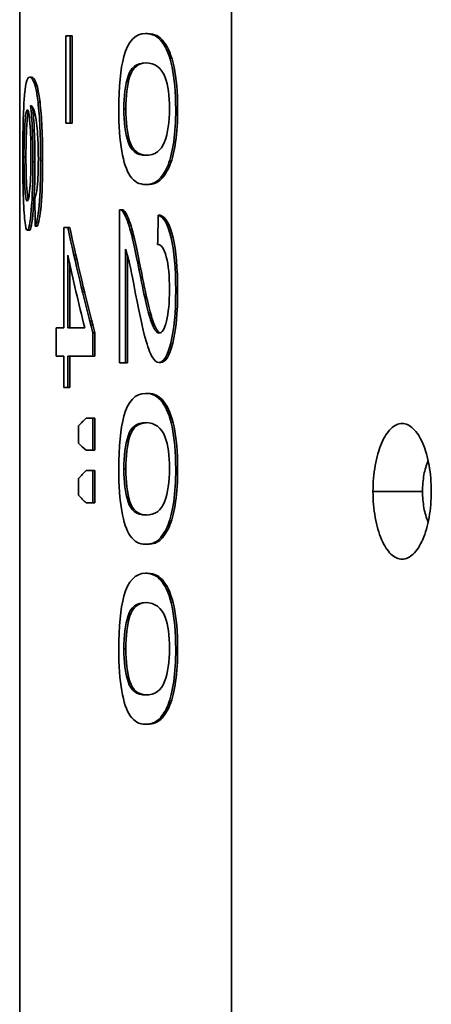
# Model space of a CAD drawing. Units: inches. Extents: x -7 to 1648, y 94 to 513.
# Drawn here: x 1184 to 1190, y 167 to 182 of the extents above; entities that cross this region are included whole.
import ezdxf

# ---------------------------------------------------------------- set-up
doc = ezdxf.new("R2010")
doc.units = ezdxf.units.IN
doc.header["$MEASUREMENT"] = 0
doc.layers.add('Visible Edges(Atlas Copco)', color=7, linetype='Continuous', lineweight=35)
doc.layers.add('Visible Tangent Edges(Atlas Copco)', color=7, linetype='Continuous', lineweight=35)

msp = doc.modelspace()

# ---------------------------------------------------------------- linework, layer by layer
at = {"layer": 'Visible Edges(Atlas Copco)'}
for p, q in [((1186.969, 118.03), (1186.969, 205.03)), ((1183.771, 164.707), (1183.771, 204.03)), ((1184.469, 181.414), (1184.469, 180.091)), ((1184.469, 181.414), (1184.534, 181.414)), ((1184.564, 181.414), (1184.534, 181.414)), ((1184.534, 180.091), (1184.534, 181.414)), ((1184.564, 181.414), (1184.564, 180.091)), ((1185.701, 181.447), (1185.672, 181.447)), ((1183.951, 180.787), (1183.921, 180.787)), ((1184.534, 180.091), (1184.469, 180.091)), ((1184.564, 180.091), (1184.534, 180.091)), ((1185.701, 179.166), (1185.672, 179.166)), ((1185.279, 178.785), (1185.279, 176.472)), ((1185.285, 178.785), (1185.314, 178.785)), ((1185.892, 178.705), (1185.863, 178.705)), ((1184.033, 178.535), (1184.003, 178.535)), ((1183.916, 178.474), (1183.886, 178.474)), ((1184.437, 178.519), (1184.437, 177.001)), ((1184.437, 178.519), (1184.496, 178.519)), ((1184.526, 178.519), (1184.496, 178.519)), ((1184.496, 177.001), (1184.496, 178.098)), ((1185.369, 176.472), (1185.369, 178.187)), ((1185.398, 178.094), (1185.398, 176.472)), ((1184.526, 177.963), (1184.526, 177.001)), ((1184.321, 177.001), (1184.321, 176.572)), ((1184.321, 177.001), (1184.437, 177.001)), ((1184.496, 177.001), (1184.753, 177.001)), ((1184.907, 176.924), (1184.877, 176.924)), ((1184.877, 176.572), (1184.877, 176.924)), ((1184.907, 176.924), (1184.907, 176.572)), ((1184.437, 176.572), (1184.321, 176.572)), ((1184.437, 176.572), (1184.437, 176.1)), ((1184.877, 176.572), (1184.496, 176.572)), ((1184.496, 176.1), (1184.496, 176.572)), ((1184.526, 176.572), (1184.526, 176.1)), ((1184.907, 176.572), (1184.877, 176.572)), ((1185.369, 176.472), (1185.279, 176.472)), ((1185.398, 176.472), (1185.369, 176.472)), ((1185.902, 176.477), (1185.873, 176.477)), ((1184.496, 176.1), (1184.437, 176.1)), ((1184.526, 176.1), (1184.496, 176.1)), ((1185.701, 176.01), (1185.672, 176.01)), ((1184.773, 175.638), (1184.877, 175.638)), ((1184.907, 175.638), (1184.877, 175.638)), ((1184.877, 175.15), (1184.877, 175.638)), ((1184.907, 175.638), (1184.907, 175.15)), ((1184.659, 175.518), (1184.659, 175.257)), ((1184.877, 175.15), (1184.773, 175.15)), ((1184.907, 175.15), (1184.877, 175.15)), ((1184.773, 174.843), (1184.877, 174.843)), ((1184.907, 174.843), (1184.877, 174.843)), ((1184.877, 174.355), (1184.877, 174.843)), ((1184.907, 174.843), (1184.907, 174.355)), ((1184.659, 174.726), (1184.659, 174.47)), ((1184.877, 174.355), (1184.773, 174.355)), ((1184.907, 174.355), (1184.877, 174.355)), ((1185.701, 173.73), (1185.672, 173.73)), ((1185.701, 173.292), (1185.672, 173.292)), ((1185.701, 171.011), (1185.672, 171.011))]:
    msp.add_line(p, q, dxfattribs=at)
for points in [[(1185.672, 181.447), (1185.514, 181.447), (1185.409, 181.332), (1185.344, 181.1)], [(1185.344, 181.1), (1185.292, 180.908), (1185.266, 180.643), (1185.266, 180.305)], [(1185.672, 181.004), (1185.81, 181.004), (1185.912, 180.931), (1185.967, 180.783)], [(1184.047, 180.411), (1184.017, 180.662), (1183.971, 180.787), (1183.921, 180.787)], [(1183.951, 180.787), (1184.001, 180.787), (1184.047, 180.662), (1184.077, 180.411)], [(1185.967, 180.783), (1186.01, 180.666), (1186.032, 180.508), (1186.032, 180.311)], [(1184.087, 179.53), (1184.087, 179.9), (1184.073, 180.194), (1184.047, 180.411)], [(1184.077, 180.411), (1184.102, 180.194), (1184.117, 179.9), (1184.117, 179.53)], [(1184.041, 179.917), (1184.048, 179.814), (1184.052, 179.694), (1184.052, 179.557)], [(1184.052, 179.557), (1184.052, 179.386), (1184.046, 179.242), (1184.034, 179.125)], [(1184.034, 179.125), (1184.027, 179.056), (1184.015, 179.001), (1184, 178.962)], [(1184, 178.962), (1184.001, 178.82), (1184.002, 178.678), (1184.003, 178.535)], [(1185.344, 178.734), (1185.323, 178.772), (1185.301, 178.788), (1185.279, 178.785)], [(1185.314, 178.785), (1185.334, 178.785), (1185.354, 178.768), (1185.373, 178.734)], [(1185.863, 178.705), (1185.86, 178.557), (1185.856, 178.41), (1185.852, 178.262)], [(1184.877, 176.924), (1184.737, 177.456), (1184.61, 177.988), (1184.496, 178.519)], [(1184.526, 178.519), (1184.64, 177.988), (1184.767, 177.456), (1184.907, 176.924)], [(1184.496, 178.098), (1184.575, 177.732), (1184.661, 177.367), (1184.753, 177.001)], [(1185.672, 176.01), (1185.514, 176.01), (1185.409, 175.895), (1185.344, 175.664)], [(1184.773, 175.638), (1184.734, 175.598), (1184.696, 175.558), (1184.659, 175.518)], [(1185.344, 175.664), (1185.292, 175.472), (1185.266, 175.207), (1185.266, 174.869)], [(1185.672, 175.568), (1185.81, 175.568), (1185.912, 175.494), (1185.967, 175.346)], [(1189.984, 174.53), (1189.984, 174.664), (1189.961, 174.932), (1189.864, 175.273), (1189.717, 175.501), (1189.544, 175.582), (1189.371, 175.501), (1189.225, 175.273), (1189.127, 174.932), (1189.104, 174.664), (1189.104, 174.53)], [(1184.659, 175.257), (1184.696, 175.221), (1184.734, 175.186), (1184.773, 175.15)], [(1185.967, 175.346), (1186.01, 175.229), (1186.032, 175.071), (1186.032, 174.874)], [(1184.773, 174.843), (1184.734, 174.804), (1184.696, 174.765), (1184.659, 174.726)], [(1189.104, 174.53), (1189.104, 174.395), (1189.127, 174.127), (1189.225, 173.786), (1189.371, 173.558), (1189.544, 173.478), (1189.717, 173.558), (1189.864, 173.786), (1189.961, 174.127), (1189.984, 174.395), (1189.984, 174.53)], [(1184.659, 174.47), (1184.696, 174.432), (1184.734, 174.393), (1184.773, 174.355)], [(1185.672, 173.292), (1185.514, 173.292), (1185.409, 173.176), (1185.344, 172.945)], [(1185.344, 172.945), (1185.292, 172.753), (1185.266, 172.488), (1185.266, 172.15)], [(1185.672, 172.849), (1185.81, 172.849), (1185.912, 172.775), (1185.967, 172.628)], [(1185.967, 172.628), (1186.01, 172.51), (1186.032, 172.353), (1186.032, 172.156)]]:
    msp.add_open_spline(points, degree=3, dxfattribs=at)
for points, knots in [([(1186.126, 180.305), (1186.126, 180.562), (1186.107, 180.773), (1186.071, 180.94), (1186.036, 181.108), (1185.985, 181.234), (1185.92, 181.319), (1185.856, 181.405), (1185.772, 181.447), (1185.672, 181.447)], [-3, -3, -3, -3, -2, -2, -2, -1, -1, -1, 0, 0, 0, 0]), ([(1185.701, 181.447), (1185.801, 181.447), (1185.885, 181.405), (1185.949, 181.319), (1186.014, 181.234), (1186.065, 181.108), (1186.1, 180.94), (1186.136, 180.773), (1186.155, 180.562), (1186.155, 180.305)], [0, 0, 0, 0, 1, 1, 1, 2, 2, 2, 3, 3, 3, 3]), ([(1185.343, 180.305), (1185.343, 180.503), (1185.363, 180.669), (1185.406, 180.803), (1185.448, 180.937), (1185.533, 181.004), (1185.672, 181.004)], [-2, -2, -2, -2, -1, -1, -1, 0, 0, 0, 0]), ([(1185.686, 181.004), (1185.557, 180.999), (1185.476, 180.932), (1185.435, 180.803), (1185.392, 180.669), (1185.372, 180.503), (1185.372, 180.305)], [0.036334, 0.036334, 0.036334, 0.036334, 1, 1, 1, 2, 2, 2, 2]), ([(1183.921, 180.787), (1183.876, 180.787), (1183.852, 180.674), (1183.838, 180.448), (1183.823, 180.222), (1183.817, 179.93), (1183.817, 179.57)], [-2, -2, -2, -2, -1, -1, -1, 0, 0, 0, 0]), ([(1183.934, 180.36), (1183.96, 180.357), (1183.984, 180.316), (1184.001, 180.237), (1184.018, 180.159), (1184.031, 180.052), (1184.041, 179.917)], [-2, -2, -2, -2, -1, -1, -1, 0, 0, 0, 0]), ([(1183.971, 179.509), (1183.971, 179.673), (1183.968, 179.83), (1183.962, 179.98), (1183.955, 180.13), (1183.946, 180.257), (1183.934, 180.36)], [-2, -2, -2, -2, -1, -1, -1, 0, 0, 0, 0]), ([(1183.966, 180.334), (1183.977, 180.236), (1183.986, 180.118), (1183.991, 179.98), (1183.998, 179.83), (1184.001, 179.673), (1184.001, 179.509)], [0.082154, 0.082154, 0.082154, 0.082154, 1, 1, 1, 2, 2, 2, 2]), ([(1186.032, 180.311), (1186.032, 180.112), (1186.007, 179.945), (1185.958, 179.811), (1185.909, 179.676), (1185.811, 179.609), (1185.672, 179.609)], [-2, -2, -2, -2, -1, -1, -1, 0, 0, 0, 0]), ([(1183.835, 179.581), (1183.835, 179.706), (1183.837, 179.824), (1183.841, 179.936), (1183.845, 180.048), (1183.851, 180.136), (1183.859, 180.199), (1183.867, 180.262), (1183.876, 180.293), (1183.886, 180.293)], [-3, -3, -3, -3, -2, -2, -2, -1, -1, -1, 0, 0, 0, 0]), ([(1183.901, 180.268), (1183.897, 180.252), (1183.893, 180.229), (1183.889, 180.199), (1183.881, 180.136), (1183.875, 180.048), (1183.871, 179.936), (1183.867, 179.824), (1183.865, 179.706), (1183.865, 179.581)], [0.521534, 0.521534, 0.521534, 0.521534, 1, 1, 1, 2, 2, 2, 3, 3, 3, 3]), ([(1183.886, 180.293), (1183.901, 180.293), (1183.914, 180.226), (1183.924, 180.091), (1183.935, 179.956), (1183.94, 179.791), (1183.94, 179.597)], [-2, -2, -2, -2, -1, -1, -1, 0, 0, 0, 0]), ([(1185.266, 180.305), (1185.266, 180.051), (1185.281, 179.84), (1185.311, 179.672), (1185.34, 179.504), (1185.383, 179.378), (1185.44, 179.293), (1185.497, 179.209), (1185.573, 179.166), (1185.672, 179.166)], [-3, -3, -3, -3, -2, -2, -2, -1, -1, -1, 0, 0, 0, 0]), ([(1185.672, 179.609), (1185.534, 179.609), (1185.448, 179.676), (1185.406, 179.811), (1185.363, 179.945), (1185.343, 180.11), (1185.343, 180.305)], [-2, -2, -2, -2, -1, -1, -1, 0, 0, 0, 0]), ([(1185.372, 180.305), (1185.372, 180.11), (1185.393, 179.945), (1185.435, 179.811), (1185.476, 179.681), (1185.557, 179.614), (1185.687, 179.609)], [0, 0, 0, 0, 1, 1, 1, 1.964497, 1.964497, 1.964497, 1.964497]), ([(1185.672, 179.166), (1185.756, 179.166), (1185.824, 179.193), (1185.876, 179.245), (1185.928, 179.297), (1185.973, 179.37), (1186.01, 179.461), (1186.047, 179.553), (1186.075, 179.67), (1186.095, 179.812), (1186.116, 179.954), (1186.126, 180.119), (1186.126, 180.305)], [-4, -4, -4, -4, -3, -3, -3, -2, -2, -2, -1, -1, -1, 0, 0, 0, 0]), ([(1186.155, 180.305), (1186.155, 180.119), (1186.144, 179.954), (1186.124, 179.812), (1186.104, 179.67), (1186.076, 179.553), (1186.039, 179.461), (1186.002, 179.37), (1185.957, 179.297), (1185.905, 179.245), (1185.853, 179.193), (1185.785, 179.166), (1185.701, 179.166)], [0, 0, 0, 0, 1, 1, 1, 2, 2, 2, 3, 3, 3, 4, 4, 4, 4]), ([(1183.817, 179.57), (1183.817, 179.361), (1183.82, 179.173), (1183.825, 179.008), (1183.83, 178.842), (1183.837, 178.712), (1183.848, 178.617), (1183.859, 178.522), (1183.871, 178.474), (1183.886, 178.474)], [-3, -3, -3, -3, -2, -2, -2, -1, -1, -1, 0, 0, 0, 0]), ([(1183.884, 178.917), (1183.868, 178.917), (1183.856, 178.982), (1183.848, 179.112), (1183.839, 179.241), (1183.835, 179.398), (1183.835, 179.581)], [-2, -2, -2, -2, -1, -1, -1, 0, 0, 0, 0]), ([(1183.865, 179.581), (1183.865, 179.398), (1183.869, 179.241), (1183.877, 179.112), (1183.883, 179.024), (1183.89, 178.967), (1183.899, 178.938)], [0, 0, 0, 0, 1, 1, 1, 1.671288, 1.671288, 1.671288, 1.671288]), ([(1183.94, 179.597), (1183.94, 179.4), (1183.935, 179.237), (1183.924, 179.109), (1183.914, 178.981), (1183.9, 178.917), (1183.884, 178.917)], [-2, -2, -2, -2, -1, -1, -1, 0, 0, 0, 0]), ([(1183.886, 178.474), (1183.908, 178.474), (1183.929, 178.575), (1183.945, 178.777), (1183.962, 178.979), (1183.971, 179.223), (1183.971, 179.509)], [-2, -2, -2, -2, -1, -1, -1, 0, 0, 0, 0]), ([(1184.001, 179.509), (1184.001, 179.223), (1183.992, 178.979), (1183.975, 178.777), (1183.959, 178.575), (1183.938, 178.474), (1183.916, 178.474)], [0, 0, 0, 0, 1, 1, 1, 2, 2, 2, 2]), ([(1184.003, 178.535), (1184.027, 178.571), (1184.048, 178.677), (1184.063, 178.853), (1184.079, 179.029), (1184.087, 179.255), (1184.087, 179.53)], [-2, -2, -2, -2, -1, -1, -1, 0, 0, 0, 0]), ([(1184.117, 179.53), (1184.117, 179.255), (1184.108, 179.029), (1184.093, 178.853), (1184.078, 178.677), (1184.057, 178.571), (1184.033, 178.535)], [0, 0, 0, 0, 1, 1, 1, 2, 2, 2, 2]), ([(1185.57, 177.889), (1185.522, 178.134), (1185.482, 178.322), (1185.448, 178.451), (1185.413, 178.581), (1185.379, 178.675), (1185.344, 178.734)], [-2, -2, -2, -2, -1, -1, -1, 0, 0, 0, 0]), ([(1185.373, 178.734), (1185.408, 178.675), (1185.442, 178.581), (1185.477, 178.451), (1185.511, 178.322), (1185.552, 178.134), (1185.599, 177.889)], [0, 0, 0, 0, 1, 1, 1, 2, 2, 2, 2]), ([(1186.126, 177.568), (1186.126, 177.901), (1186.102, 178.166), (1186.057, 178.363), (1186.012, 178.561), (1185.946, 178.675), (1185.863, 178.705)], [-2, -2, -2, -2, -1, -1, -1, 0, 0, 0, 0]), ([(1185.892, 178.705), (1185.975, 178.675), (1186.041, 178.561), (1186.086, 178.363), (1186.131, 178.166), (1186.155, 177.901), (1186.155, 177.568)], [0, 0, 0, 0, 1, 1, 1, 2, 2, 2, 2]), ([(1185.852, 178.262), (1185.907, 178.26), (1185.951, 178.198), (1185.983, 178.074), (1186.016, 177.95), (1186.032, 177.785), (1186.032, 177.579)], [-2, -2, -2, -2, -1, -1, -1, 0, 0, 0, 0]), ([(1185.369, 178.187), (1185.386, 178.139), (1185.404, 178.079), (1185.421, 178.006), (1185.438, 177.933), (1185.471, 177.768), (1185.521, 177.51)], [-2, -2, -2, -2, -1, -1, -1, 0, 0, 0, 0]), ([(1185.876, 176.92), (1185.835, 176.92), (1185.792, 176.987), (1185.747, 177.12), (1185.703, 177.254), (1185.643, 177.51), (1185.57, 177.889)], [-2, -2, -2, -2, -1, -1, -1, 0, 0, 0, 0]), ([(1185.599, 177.889), (1185.672, 177.51), (1185.732, 177.254), (1185.776, 177.12), (1185.816, 177.002), (1185.854, 176.936), (1185.891, 176.923)], [0, 0, 0, 0, 1, 1, 1, 1.887344, 1.887344, 1.887344, 1.887344]), ([(1185.521, 177.51), (1185.582, 177.202), (1185.63, 176.981), (1185.666, 176.848), (1185.702, 176.715), (1185.737, 176.62), (1185.77, 176.563), (1185.804, 176.506), (1185.838, 176.477), (1185.873, 176.477)], [-3, -3, -3, -3, -2, -2, -2, -1, -1, -1, 0, 0, 0, 0]), ([(1185.873, 176.477), (1185.943, 176.477), (1186.003, 176.575), (1186.052, 176.771), (1186.101, 176.966), (1186.126, 177.232), (1186.126, 177.568)], [-2, -2, -2, -2, -1, -1, -1, 0, 0, 0, 0]), ([(1186.032, 177.579), (1186.032, 177.383), (1186.017, 177.225), (1185.986, 177.103), (1185.956, 176.981), (1185.919, 176.92), (1185.876, 176.92)], [-2, -2, -2, -2, -1, -1, -1, 0, 0, 0, 0]), ([(1186.155, 177.568), (1186.155, 177.232), (1186.13, 176.966), (1186.081, 176.771), (1186.032, 176.575), (1185.972, 176.477), (1185.902, 176.477)], [0, 0, 0, 0, 1, 1, 1, 2, 2, 2, 2]), ([(1186.126, 174.869), (1186.126, 175.125), (1186.107, 175.336), (1186.071, 175.504), (1186.036, 175.671), (1185.985, 175.797), (1185.92, 175.882), (1185.856, 175.968), (1185.772, 176.01), (1185.672, 176.01)], [-3, -3, -3, -3, -2, -2, -2, -1, -1, -1, 0, 0, 0, 0]), ([(1185.701, 176.01), (1185.801, 176.01), (1185.885, 175.968), (1185.949, 175.882), (1186.014, 175.797), (1186.065, 175.671), (1186.1, 175.504), (1186.136, 175.336), (1186.155, 175.125), (1186.155, 174.869)], [0, 0, 0, 0, 1, 1, 1, 2, 2, 2, 3, 3, 3, 3]), ([(1185.343, 174.869), (1185.343, 175.066), (1185.363, 175.232), (1185.406, 175.366), (1185.448, 175.5), (1185.533, 175.568), (1185.672, 175.568)], [-2, -2, -2, -2, -1, -1, -1, 0, 0, 0, 0]), ([(1185.686, 175.567), (1185.557, 175.563), (1185.476, 175.496), (1185.435, 175.366), (1185.392, 175.232), (1185.372, 175.066), (1185.372, 174.869)], [0.036334, 0.036334, 0.036334, 0.036334, 1, 1, 1, 2, 2, 2, 2]), ([(1189.852, 174.53), (1189.852, 174.615), (1189.867, 174.785), (1189.909, 174.931), (1189.936, 174.993), (1189.936, 174.995)], [0, 0, 0, 0, 0.125, 0.25, 0.2538475, 0.2538475, 0.2538475, 0.2538475]), ([(1185.266, 174.869), (1185.266, 174.614), (1185.281, 174.403), (1185.311, 174.235), (1185.34, 174.067), (1185.383, 173.941), (1185.44, 173.856), (1185.497, 173.772), (1185.573, 173.73), (1185.672, 173.73)], [-3, -3, -3, -3, -2, -2, -2, -1, -1, -1, 0, 0, 0, 0]), ([(1185.672, 174.172), (1185.534, 174.172), (1185.448, 174.24), (1185.406, 174.374), (1185.363, 174.508), (1185.343, 174.673), (1185.343, 174.869)], [-2, -2, -2, -2, -1, -1, -1, 0, 0, 0, 0]), ([(1185.372, 174.869), (1185.372, 174.673), (1185.393, 174.508), (1185.435, 174.374), (1185.476, 174.244), (1185.557, 174.177), (1185.687, 174.173)], [0, 0, 0, 0, 1, 1, 1, 1.964497, 1.964497, 1.964497, 1.964497]), ([(1186.032, 174.874), (1186.032, 174.675), (1186.007, 174.508), (1185.958, 174.374), (1185.909, 174.24), (1185.811, 174.172), (1185.672, 174.172)], [-2, -2, -2, -2, -1, -1, -1, 0, 0, 0, 0]), ([(1185.672, 173.73), (1185.756, 173.73), (1185.824, 173.756), (1185.876, 173.808), (1185.928, 173.861), (1185.973, 173.933), (1186.01, 174.024), (1186.047, 174.116), (1186.075, 174.233), (1186.095, 174.375), (1186.116, 174.517), (1186.126, 174.682), (1186.126, 174.869)], [-4, -4, -4, -4, -3, -3, -3, -2, -2, -2, -1, -1, -1, 0, 0, 0, 0]), ([(1186.155, 174.869), (1186.155, 174.682), (1186.144, 174.517), (1186.124, 174.375), (1186.104, 174.233), (1186.076, 174.116), (1186.039, 174.024), (1186.002, 173.933), (1185.957, 173.861), (1185.905, 173.808), (1185.853, 173.756), (1185.785, 173.73), (1185.701, 173.73)], [0, 0, 0, 0, 1, 1, 1, 2, 2, 2, 3, 3, 3, 4, 4, 4, 4]), ([(1189.852, 174.53), (1189.852, 174.444), (1189.867, 174.274), (1189.909, 174.128), (1189.936, 174.066), (1189.936, 174.064)], [0, 0, 0, 0, 0.125, 0.25, 0.2538475, 0.2538475, 0.2538475, 0.2538475]), ([(1186.126, 172.15), (1186.126, 172.406), (1186.107, 172.618), (1186.071, 172.785), (1186.036, 172.952), (1185.985, 173.079), (1185.92, 173.164), (1185.856, 173.249), (1185.772, 173.292), (1185.672, 173.292)], [-3, -3, -3, -3, -2, -2, -2, -1, -1, -1, 0, 0, 0, 0]), ([(1185.701, 173.292), (1185.801, 173.292), (1185.885, 173.249), (1185.949, 173.164), (1186.014, 173.079), (1186.065, 172.952), (1186.1, 172.785), (1186.136, 172.618), (1186.155, 172.406), (1186.155, 172.15)], [0, 0, 0, 0, 1, 1, 1, 2, 2, 2, 3, 3, 3, 3]), ([(1185.343, 172.15), (1185.343, 172.348), (1185.363, 172.514), (1185.406, 172.648), (1185.448, 172.782), (1185.533, 172.849), (1185.672, 172.849)], [-2, -2, -2, -2, -1, -1, -1, 0, 0, 0, 0]), ([(1185.686, 172.849), (1185.557, 172.844), (1185.476, 172.777), (1185.435, 172.648), (1185.392, 172.514), (1185.372, 172.348), (1185.372, 172.15)], [0.036334, 0.036334, 0.036334, 0.036334, 1, 1, 1, 2, 2, 2, 2]), ([(1185.266, 172.15), (1185.266, 171.896), (1185.281, 171.685), (1185.311, 171.517), (1185.34, 171.349), (1185.383, 171.222), (1185.44, 171.138), (1185.497, 171.053), (1185.573, 171.011), (1185.672, 171.011)], [-3, -3, -3, -3, -2, -2, -2, -1, -1, -1, 0, 0, 0, 0]), ([(1185.672, 171.454), (1185.534, 171.454), (1185.448, 171.521), (1185.406, 171.655), (1185.363, 171.79), (1185.343, 171.955), (1185.343, 172.15)], [-2, -2, -2, -2, -1, -1, -1, 0, 0, 0, 0]), ([(1185.372, 172.15), (1185.372, 171.955), (1185.393, 171.79), (1185.435, 171.655), (1185.476, 171.526), (1185.557, 171.459), (1185.687, 171.454)], [0, 0, 0, 0, 1, 1, 1, 1.964497, 1.964497, 1.964497, 1.964497]), ([(1186.032, 172.156), (1186.032, 171.956), (1186.007, 171.79), (1185.958, 171.655), (1185.909, 171.521), (1185.811, 171.454), (1185.672, 171.454)], [-2, -2, -2, -2, -1, -1, -1, 0, 0, 0, 0]), ([(1185.672, 171.011), (1185.756, 171.011), (1185.824, 171.037), (1185.876, 171.09), (1185.928, 171.142), (1185.973, 171.214), (1186.01, 171.306), (1186.047, 171.398), (1186.075, 171.515), (1186.095, 171.657), (1186.116, 171.799), (1186.126, 171.964), (1186.126, 172.15)], [-4, -4, -4, -4, -3, -3, -3, -2, -2, -2, -1, -1, -1, 0, 0, 0, 0]), ([(1186.155, 172.15), (1186.155, 171.964), (1186.144, 171.799), (1186.124, 171.657), (1186.104, 171.515), (1186.076, 171.398), (1186.039, 171.306), (1186.002, 171.214), (1185.957, 171.142), (1185.905, 171.09), (1185.853, 171.037), (1185.785, 171.011), (1185.701, 171.011)], [0, 0, 0, 0, 1, 1, 1, 2, 2, 2, 3, 3, 3, 4, 4, 4, 4])]:
    msp.add_open_spline(points, degree=3, knots=knots, dxfattribs=at)
at = {"layer": 'Visible Tangent Edges(Atlas Copco)'}
for p, q in [((1184.077, 180.411), (1184.047, 180.411)), ((1185.372, 180.305), (1185.343, 180.305)), ((1186.155, 180.305), (1186.126, 180.305)), ((1183.865, 179.581), (1183.835, 179.581)), ((1184.001, 179.509), (1183.971, 179.509)), ((1184.117, 179.53), (1184.087, 179.53)), ((1185.373, 178.734), (1185.344, 178.734)), ((1185.599, 177.889), (1185.57, 177.889)), ((1186.155, 177.568), (1186.126, 177.568)), ((1185.372, 174.869), (1185.343, 174.869)), ((1186.155, 174.869), (1186.126, 174.869)), ((1189.852, 174.53), (1189.104, 174.53)), ((1185.372, 172.15), (1185.343, 172.15)), ((1186.155, 172.15), (1186.126, 172.15))]:
    msp.add_line(p, q, dxfattribs=at)

doc.saveas('drawing.dxf')
